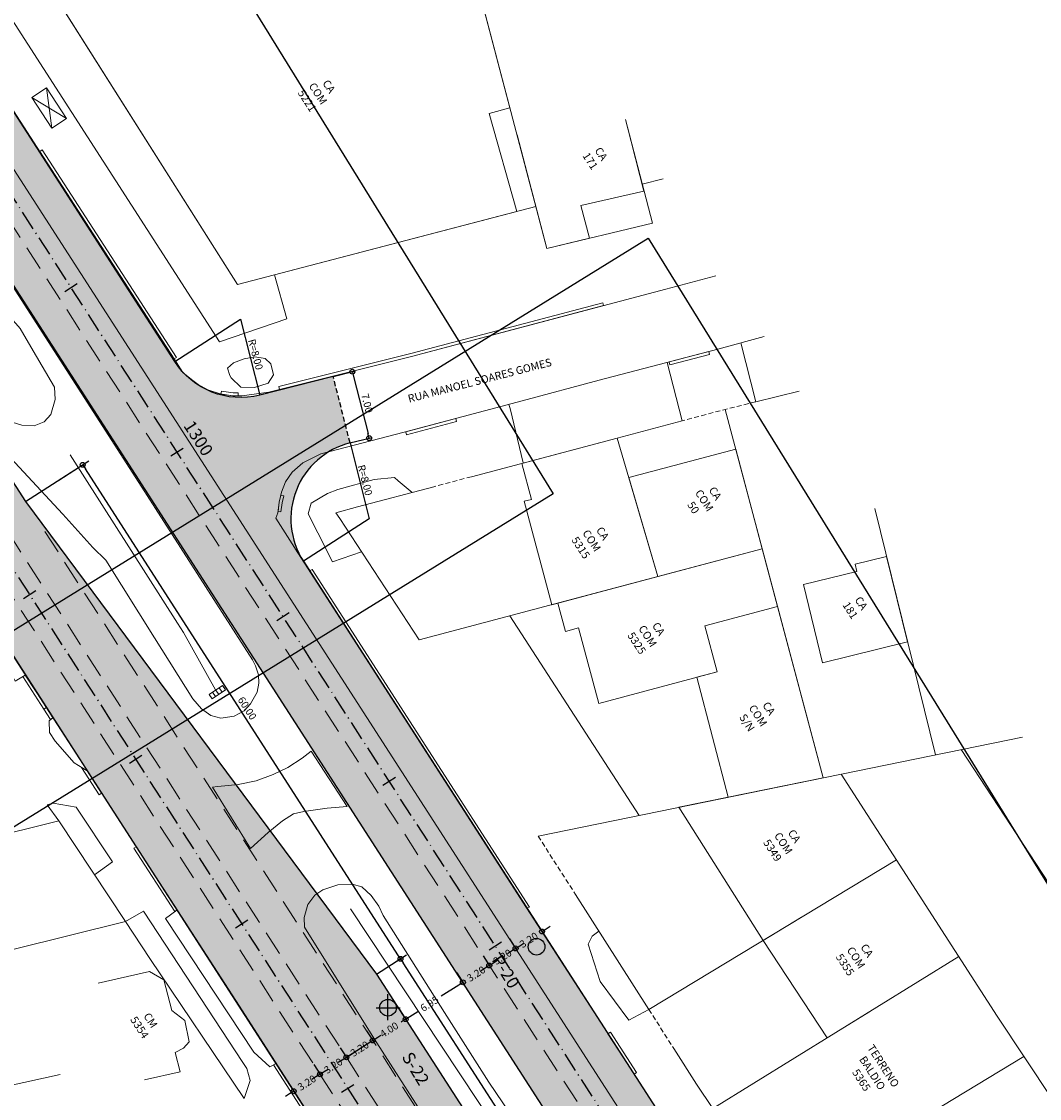
# Model space of a CAD drawing. Units: metres. Extents: x 674675 to 680851, y 7176859 to 7185862.
# Drawn here: x 678395 to 678499, y 7181041 to 7181151 of the extents above; entities that cross this region are included whole.
import ezdxf

# ---------------------------------------------------------------- set-up
doc = ezdxf.new("R2010")
doc.units = ezdxf.units.M
for name, pattern in [('DASHED', [0.75, 0.5, -0.25]), ('DASHED2', [0.375, 0.25, -0.125]), ('LIN3', [3, 2, -0.5, 0, -0.5])]:
    doc.linetypes.add(name, pattern=pattern)
for name, color, linetype, lineweight in [('BASE_DA_TORRE', 2, 'Continuous', 0), ('CALCADA', 254, 'Continuous', 0), ('CERCA_ARAME', 254, 'cerca', 0), ('CERCA_TELA', 254, 'TRACO0', 0), ("CURSO_D'AGUA", 150, 'Continuous', 0), ('DRENAGEM', 7, 'Continuous', 0), ('EDIF_ALVENARIA', 251, 'Continuous', 0), ('EDIF_MADEIRA', 251, 'Continuous', 0), ('EDIFICACAO', 251, 'Continuous', 0), ('GRADE', 254, 'GRADE', 0), ('GUIA_REBAIXADA_EXISTENTE', 1, 'Continuous', 0), ('MURO_ALVENARIA', 252, 'Continuous', 0), ('MURO_GRADE', 251, 'Continuous', 0), ('Pavimentos', 3, 'Continuous', 0), ('PG-FAIXA DE TRAFEGO', 7, 'DASHED2', 0), ('PONTO_DE_ONIBUS', 254, 'Continuous', 0), ('PORTAO', 254, 'DASHED', 0), ('TERRENO', 254, 'Continuous', 0), ('TOPONIMIA_VIAS', 2, 'Continuous', 0), ('VIA_ PAVIMENTADA', 1, 'Continuous', 0)]:
    doc.layers.add(name, color=color, linetype=linetype, lineweight=lineweight)
doc.layers.add('EDIF_COMERCIAL', color=251, linetype='Continuous', lineweight=0, plot=False)
for name, color, linetype in [('P-SONDAGENS', 3, 'Continuous'), ('P-SONDAGENS_PP', 3, 'Continuous'), ('PG-COTA', 1, 'Continuous'), ('PG-EIXO', 1, 'LIN3'), ('PG-EST', 2, 'Continuous'), ('PG-LIM-PAV', 2, 'DASHED'), ('PG-MFIO', 5, 'Continuous')]:
    doc.layers.add(name, color=color, linetype=linetype)
doc.styles.add('ARIAL', font='arial.ttf', dxfattribs={"height": 2})
doc.styles.add('ROMANS', font='romans.shx')
doc.styles.add('SIMPLEX', font='simplex', dxfattribs={"height": 0.2})
doc.styles.get("Standard").update_dxf_attribs({"font": 'arial.ttf'})
doc.linetypes.add('cerca', pattern='A,5,0,["X",Standard,S=0.5,R=0,X=0,Y=-0.25],0.1', length=5.1)
doc.linetypes.add('GRADE', pattern='A,2,-0.2,["/\\",Standard,S=0.5,R=0,X=-0.1,Y=-0.25],-0.85', length=3.05)
doc.linetypes.add('TRACO0', pattern='A,2,-0.25,["0",Standard,S=0.5,R=0,X=-0.1,Y=-0.25],-0.3', length=2.55)
doc.dimstyles.new('Cotas', dxfattribs={"dimtxt": 0.75, "dimasz": 0.5, "dimexe": 0.18, "dimexo": 0, "dimgap": 0.3, "dimtad": 2, "dimzin": 0, "dimdsep": 46, "dimtxsty": 'ROMANS', "dimblk": 'ORIGIN', "dimcen": 0, "dimclrd": 1, "dimclre": 1, "dimclrt": 2, "dimadec": 0, "dimazin": 0, "dimtfac": 1, "dimtofl": 0, "dimtmove": 2, "dimatfit": 3, "dimldrblk": 'ORIGIN', "dimfxl": 0.18, "dimtolj": 1, "dimtzin": 0, "dimarcsym": 0})

# ---------------------------------------------------------------- blocks, each defined once
blk = doc.blocks.new('BOCA_DE_LOBO')
at = {"color": 0, "linetype": 'Continuous', "flags": 128}
blk.add_lwpolyline([(-0.81, 0.27), (0.81, 0.27), (0.81, -0.27), (-0.81, -0.27)], close=True, dxfattribs=at)
for points in [[(-0.4, 0.27), (-0.4, -0.27)], [(0, 0.27), (0, -0.27)], [(0.4, 0.27), (0.4, -0.27)]]:
    blk.add_lwpolyline(points, dxfattribs=at)
blk = doc.blocks.new('AeccTickLine')
blk.add_line((0, -0.5), (0, 0.5))
blk = doc.blocks.new('_Origin')
at = {"color": 0, "linetype": 'ByBlock', "lineweight": -2}
blk.add_line((0, 0), (-1, 0), dxfattribs=at)
blk.add_circle((0, 0), 0.5, dxfattribs=at)
blk = doc.blocks.new('*D242')
at = {"layer": 'Defpoints', "color": 0, "transparency": 16777216}
for p in [(678433.42, 7181055.34), (678430.98, 7181053.77), (678458.05, 7181011.74)]:
    blk.add_point(p, dxfattribs=at)
at = {"layer": 'PG-COTA', "color": 1, "lineweight": -2, "transparency": 16777216}
for p, q in [((678430.98, 7181053.77), (678433.57, 7181055.44)), ((678460.22, 7181013.72), (678433.69, 7181054.92)), ((678458.05, 7181011.74), (678460.64, 7181013.4))]:
    blk.add_line(p, q, dxfattribs=at)
at = {"layer": 'PG-COTA', "color": 1, "lineweight": -2, "transparency": 16777216, "xscale": 0.5, "yscale": 0.5, "zscale": 0.5}
for p, rotation in [((678433.42, 7181055.34), 122.7830948470886), ((678460.49, 7181013.3), 302.7830948470886)]:
    blk.add_blockref('_Origin', p, dxfattribs=dict(at, rotation=rotation))
at = {"layer": 'PG-COTA', "color": 2, "transparency": 16777216, "insert": (678447.52, 7181034.69), "char_height": 0.75, "attachment_point": 5, "rotation": 302.7831, "style": 'ROMANS'}
blk.add_mtext('\\A1;50.00', dxfattribs=at)
blk = doc.blocks.new('*D295')
at = {"layer": 'Defpoints', "color": 0, "transparency": 16777216}
for p in [(678400.96, 7181105.81), (678398.52, 7181104.24), (678430.98, 7181053.77)]:
    blk.add_point(p, dxfattribs=at)
at = {"layer": 'PG-COTA', "color": 1, "lineweight": -2, "transparency": 16777216}
for p, q in [((678398.52, 7181104.24), (678401.11, 7181105.91)), ((678433.15, 7181055.76), (678401.23, 7181105.39)), ((678430.98, 7181053.77), (678433.57, 7181055.44))]:
    blk.add_line(p, q, dxfattribs=at)
at = {"layer": 'PG-COTA', "color": 1, "lineweight": -2, "transparency": 16777216, "xscale": 0.5, "yscale": 0.5, "zscale": 0.5}
for p, rotation in [((678400.96, 7181105.81), 122.7439099983102), ((678433.42, 7181055.34), 302.7439099983102)]:
    blk.add_blockref('_Origin', p, dxfattribs=dict(at, rotation=rotation))
at = {"layer": 'PG-COTA', "color": 2, "transparency": 16777216, "insert": (678417.76, 7181080.94), "char_height": 0.75, "attachment_point": 5, "rotation": 302.7439, "style": 'ROMANS'}
blk.add_mtext('\\A1;60.00', dxfattribs=at)
blk = doc.blocks.new('*D257')
at = {"layer": 'Defpoints', "color": 0, "transparency": 16777216}
for p in [(678426.54, 7181114.83), (678428.26, 7181108.04), (678430.22, 7181108.54)]:
    blk.add_point(p, dxfattribs=at)
at = {"layer": 'PG-COTA', "color": 1, "lineweight": -2, "transparency": 16777216}
for p, q in [((678426.54, 7181114.83), (678428.68, 7181115.37)), ((678428.62, 7181114.84), (678430.1, 7181109.02)), ((678428.26, 7181108.04), (678430.39, 7181108.58))]:
    blk.add_line(p, q, dxfattribs=at)
at = {"layer": 'PG-COTA', "color": 1, "lineweight": -2, "transparency": 16777216, "xscale": 0.5, "yscale": 0.5, "zscale": 0.5}
for p, rotation in [((678428.5, 7181115.32), 104.2071623210969), ((678430.22, 7181108.54), 284.2071623210969)]:
    blk.add_blockref('_Origin', p, dxfattribs=dict(at, rotation=rotation))
at = {"layer": 'PG-COTA', "color": 2, "transparency": 16777216, "insert": (678430.01, 7181112.1), "char_height": 0.75, "attachment_point": 5, "rotation": 284.2072, "style": 'ROMANS'}
blk.add_mtext('\\A1;7.00', dxfattribs=at)
blk = doc.blocks.new('*D286')
at = {"layer": 'Defpoints', "color": 0, "transparency": 16777216}
for p in [(678429.95, 7181047.99), (678427.25, 7181046.26), (678427.89, 7181045.27)]:
    blk.add_point(p, dxfattribs=at)
at = {"layer": 'PG-COTA', "color": 1, "lineweight": -2, "transparency": 16777216}
for p, q in [((678429.95, 7181047.99), (678430.68, 7181046.85)), ((678431, 7181047.27), (678431.42, 7181047.54)), ((678427.25, 7181046.26), (678427.99, 7181045.12)), ((678427.47, 7181045), (678427.05, 7181044.73))]:
    blk.add_line(p, q, dxfattribs=at)
at = {"layer": 'PG-COTA', "color": 1, "lineweight": -2, "transparency": 16777216, "xscale": 0.5, "yscale": 0.5, "zscale": 0.5}
for p, rotation in [((678430.58, 7181047), 212.754457590498), ((678427.89, 7181045.27), 32.75445759049796)]:
    blk.add_blockref('_Origin', p, dxfattribs=dict(at, rotation=rotation))
at = {"layer": 'PG-COTA', "color": 2, "transparency": 16777216, "insert": (678429.24, 7181046.14), "char_height": 0.75, "attachment_point": 5, "rotation": 32.7545, "style": 'ROMANS'}
blk.add_mtext('\\A1;3.20', dxfattribs=at)
blk = doc.blocks.new('*D287')
at = {"layer": 'Defpoints', "color": 0, "transparency": 16777216}
for p in [(678427.25, 7181046.26), (678424.56, 7181044.53), (678425.2, 7181043.54)]:
    blk.add_point(p, dxfattribs=at)
at = {"layer": 'PG-COTA', "color": 1, "lineweight": -2, "transparency": 16777216}
for p, q in [((678427.25, 7181046.26), (678427.99, 7181045.12)), ((678428.31, 7181045.54), (678428.73, 7181045.81)), ((678424.56, 7181044.53), (678425.3, 7181043.39)), ((678424.78, 7181043.27), (678424.36, 7181043))]:
    blk.add_line(p, q, dxfattribs=at)
at = {"layer": 'PG-COTA', "color": 1, "lineweight": -2, "transparency": 16777216, "xscale": 0.5, "yscale": 0.5, "zscale": 0.5}
for p, rotation in [((678427.89, 7181045.27), 212.7544575914797), ((678425.2, 7181043.54), 32.7544575914797)]:
    blk.add_blockref('_Origin', p, dxfattribs=dict(at, rotation=rotation))
at = {"layer": 'PG-COTA', "color": 2, "transparency": 16777216, "insert": (678426.55, 7181044.4), "char_height": 0.75, "attachment_point": 5, "rotation": 32.7545, "style": 'ROMANS'}
blk.add_mtext('\\A1;3.20', dxfattribs=at)
blk = doc.blocks.new('*D288')
at = {"layer": 'Defpoints', "color": 0, "transparency": 16777216}
for p in [(678424.56, 7181044.53), (678421.87, 7181042.8), (678422.51, 7181041.81)]:
    blk.add_point(p, dxfattribs=at)
at = {"layer": 'PG-COTA', "color": 1, "lineweight": -2, "transparency": 16777216}
for p, q in [((678424.56, 7181044.53), (678425.3, 7181043.39)), ((678425.62, 7181043.81), (678426.04, 7181044.08)), ((678421.87, 7181042.8), (678422.61, 7181041.66)), ((678422.09, 7181041.54), (678421.67, 7181041.27))]:
    blk.add_line(p, q, dxfattribs=at)
at = {"layer": 'PG-COTA', "color": 1, "lineweight": -2, "transparency": 16777216, "xscale": 0.5, "yscale": 0.5, "zscale": 0.5}
for p, rotation in [((678425.2, 7181043.54), 212.7544575914797), ((678422.51, 7181041.81), 32.7544575914797)]:
    blk.add_blockref('_Origin', p, dxfattribs=dict(at, rotation=rotation))
at = {"layer": 'PG-COTA', "color": 2, "transparency": 16777216, "insert": (678423.85, 7181042.67), "char_height": 0.75, "attachment_point": 5, "rotation": 32.7545, "style": 'ROMANS'}
blk.add_mtext('\\A1;3.20', dxfattribs=at)
blk = doc.blocks.new('*D289')
at = {"layer": 'Defpoints', "color": 0, "transparency": 16777216}
for p in [(678433.31, 7181050.16), (678429.94, 7181047.99), (678430.58, 7181047)]:
    blk.add_point(p, dxfattribs=at)
at = {"layer": 'PG-COTA', "color": 1, "lineweight": -2, "transparency": 16777216}
for p, q in [((678433.31, 7181050.16), (678434.04, 7181049.02)), ((678433.52, 7181048.9), (678433.48, 7181048.87)), ((678429.94, 7181047.99), (678430.68, 7181046.85)), ((678431, 7181047.27), (678431.05, 7181047.31))]:
    blk.add_line(p, q, dxfattribs=at)
at = {"layer": 'PG-COTA', "color": 1, "lineweight": -2, "transparency": 16777216, "xscale": 0.5, "yscale": 0.5, "zscale": 0.5}
for p, rotation in [((678433.94, 7181049.17), 32.76620329837912), ((678430.58, 7181047), 212.7662032983791)]:
    blk.add_blockref('_Origin', p, dxfattribs=dict(at, rotation=rotation))
at = {"layer": 'PG-COTA', "color": 2, "transparency": 16777216, "insert": (678432.26, 7181048.09), "char_height": 0.75, "attachment_point": 5, "rotation": 32.7662, "style": 'ROMANS'}
blk.add_mtext('\\A1;4.00', dxfattribs=at)
blk = doc.blocks.new('*D290')
at = {"layer": 'Defpoints', "color": 0, "transparency": 16777216}
for p in [(678439.15, 7181053.92), (678433.31, 7181050.16), (678433.94, 7181049.17)]:
    blk.add_point(p, dxfattribs=at)
at = {"layer": 'PG-COTA', "color": 1, "lineweight": -2, "transparency": 16777216}
for p, q in [((678439.15, 7181053.92), (678439.89, 7181052.78)), ((678439.37, 7181052.66), (678437.58, 7181051.51)), ((678433.31, 7181050.16), (678434.04, 7181049.02)), ((678434.37, 7181049.44), (678435.18, 7181049.96))]:
    blk.add_line(p, q, dxfattribs=at)
at = {"layer": 'PG-COTA', "color": 1, "lineweight": -2, "transparency": 16777216, "xscale": 0.5, "yscale": 0.5, "zscale": 0.5}
for p, rotation in [((678439.79, 7181052.93), 32.77470173514863), ((678433.94, 7181049.17), 212.7747017351486)]:
    blk.add_blockref('_Origin', p, dxfattribs=dict(at, rotation=rotation))
at = {"layer": 'PG-COTA', "color": 2, "transparency": 16777216, "insert": (678436.38, 7181050.74), "char_height": 0.75, "attachment_point": 5, "rotation": 32.7747, "style": 'ROMANS'}
blk.add_mtext('\\A1;6.95', dxfattribs=at)
blk = doc.blocks.new('*D291')
at = {"layer": 'Defpoints', "color": 0, "transparency": 16777216}
for p in [(678447.23, 7181059.12), (678444.54, 7181057.39), (678445.17, 7181056.4)]:
    blk.add_point(p, dxfattribs=at)
at = {"layer": 'PG-COTA', "color": 1, "lineweight": -2, "transparency": 16777216}
for p, q in [((678447.23, 7181059.12), (678447.96, 7181057.98)), ((678448.29, 7181058.4), (678448.71, 7181058.67)), ((678444.54, 7181057.39), (678445.27, 7181056.24)), ((678444.75, 7181056.12), (678444.33, 7181055.85))]:
    blk.add_line(p, q, dxfattribs=at)
at = {"layer": 'PG-COTA', "color": 1, "lineweight": -2, "transparency": 16777216, "xscale": 0.5, "yscale": 0.5, "zscale": 0.5}
for p, rotation in [((678447.87, 7181058.13), 212.754457590498), ((678445.17, 7181056.4), 32.75445759049796)]:
    blk.add_blockref('_Origin', p, dxfattribs=dict(at, rotation=rotation))
at = {"layer": 'PG-COTA', "color": 2, "transparency": 16777216, "insert": (678446.52, 7181057.26), "char_height": 0.75, "attachment_point": 5, "rotation": 32.7545, "style": 'ROMANS'}
blk.add_mtext('\\A1;3.20', dxfattribs=at)
blk = doc.blocks.new('*D50')
at = {"layer": 'Defpoints', "color": 0, "transparency": 16777216}
for p in [(678444.54, 7181057.39), (678441.85, 7181055.65), (678442.48, 7181054.66)]:
    blk.add_point(p, dxfattribs=at)
at = {"layer": 'PG-COTA', "color": 1, "lineweight": -2, "transparency": 16777216}
for p, q in [((678444.54, 7181057.39), (678445.27, 7181056.24)), ((678445.6, 7181056.67), (678446.02, 7181056.94)), ((678441.85, 7181055.65), (678442.58, 7181054.51)), ((678442.06, 7181054.39), (678441.64, 7181054.12))]:
    blk.add_line(p, q, dxfattribs=at)
at = {"layer": 'PG-COTA', "color": 1, "lineweight": -2, "transparency": 16777216, "xscale": 0.5, "yscale": 0.5, "zscale": 0.5}
for p, rotation in [((678445.17, 7181056.4), 212.7544575914797), ((678442.48, 7181054.66), 32.7544575914797)]:
    blk.add_blockref('_Origin', p, dxfattribs=dict(at, rotation=rotation))
at = {"layer": 'PG-COTA', "color": 2, "transparency": 16777216, "insert": (678443.83, 7181055.53), "char_height": 0.75, "attachment_point": 5, "rotation": 32.7545, "style": 'ROMANS'}
blk.add_mtext('\\A1;3.20', dxfattribs=at)
blk = doc.blocks.new('*D51')
at = {"layer": 'Defpoints', "color": 0, "transparency": 16777216}
for p in [(678441.85, 7181055.65), (678439.16, 7181053.92), (678439.79, 7181052.93)]:
    blk.add_point(p, dxfattribs=at)
at = {"layer": 'PG-COTA', "color": 1, "lineweight": -2, "transparency": 16777216}
for p, q in [((678441.85, 7181055.65), (678442.58, 7181054.51)), ((678442.9, 7181054.93), (678443.32, 7181055.21)), ((678439.16, 7181053.92), (678439.89, 7181052.78)), ((678439.37, 7181052.66), (678438.95, 7181052.39))]:
    blk.add_line(p, q, dxfattribs=at)
at = {"layer": 'PG-COTA', "color": 1, "lineweight": -2, "transparency": 16777216, "xscale": 0.5, "yscale": 0.5, "zscale": 0.5}
for p, rotation in [((678442.48, 7181054.66), 212.7544575914797), ((678439.79, 7181052.93), 32.7544575914797)]:
    blk.add_blockref('_Origin', p, dxfattribs=dict(at, rotation=rotation))
at = {"layer": 'PG-COTA', "color": 2, "transparency": 16777216, "insert": (678441.14, 7181053.8), "char_height": 0.75, "attachment_point": 5, "rotation": 32.7545, "style": 'ROMANS'}
blk.add_mtext('\\A1;3.20', dxfattribs=at)

msp = doc.modelspace()

# ---------------------------------------------------------------- hatches: boundary and pattern name
at = {"layer": 'P-SONDAGENS'}
h = msp.add_hatch(color=253, dxfattribs=at)
h.paths.add_polyline_path([(678432.14, 7181050.345), (678432.14, 7181049.493, 0.4142136), (678432.992, 7181050.345)])
h.paths.add_polyline_path([(678432.14, 7181050.345), (678432.14, 7181051.197, 0.4142136), (678431.288, 7181050.345)])
at = {"layer": 'P-SONDAGENS_PP'}
h = msp.add_hatch(color=253, dxfattribs=at)
h.paths.add_polyline_path([(678447.315, 7181056.577), (678446.463, 7181056.577, 0.4142136), (678447.315, 7181055.725)])
h.paths.add_polyline_path([(678447.315, 7181056.577), (678448.167, 7181056.577, 0.4142136), (678447.315, 7181057.429)])
at = {"layer": 'Pavimentos'}
for color, points in [(240, [(678388.393, 7181150.46), (678385.401, 7181149.196), (678409.704, 7181111.465), (678412.065, 7181114.459, -0.0309912), (678411.334, 7181115.127), (678411.174, 7181115.257), (678411.084, 7181115.398, -0.0375299), (678410.361, 7181116.355), (678405.706, 7181123.582)]), (240, [(678421.277, 7181103.018), (678421.679, 7181104.066), (678422.359, 7181105.053), (678423.448, 7181106.007), (678425.272, 7181106.941), (678426.138, 7181107.164, -0.0722147), (678428.262, 7181108.043), (678426.544, 7181114.829), (678419.05, 7181112.932, -0.2358498), (678412.065, 7181114.459), (678409.704, 7181111.465), (678417.485, 7181099.385), (678421.014, 7181099.844), (678420.688, 7181100.355), (678420.896, 7181100.921), (678421.04, 7181101.984)]), (240, [(678425.76, 7181092.443), (678421.014, 7181099.844), (678417.485, 7181099.385), (678422.925, 7181090.939)]), (143, [(678422.231, 7181100.002), (678421.014, 7181099.844), (678422.602, 7181097.356), (678422.639, 7181097.299), (678423.406, 7181096.105, -0.129339)]), (240, [(678425.76, 7181092.443), (678422.925, 7181090.939), (678428.774, 7181081.858), (678431.588, 7181083.375)]), (143, [(678418.268, 7181066.75), (678414.251, 7181072.878), (678414.222, 7181072.874), (678418.107, 7181066.601)]), (143, [(678430.98, 7181053.771), (678424.883, 7181061.983), (678424.654, 7181061.832), (678423.965, 7181060.893), (678423.593, 7181059.576), (678423.621, 7181058.584), (678430.686, 7181047.237), (678442.287, 7181029.117), (678453.264, 7181012.25), (678456.545, 7181014.078)])]:
    msp.add_hatch(color=color, dxfattribs=at).paths.add_polyline_path(points)
h = msp.add_hatch(color=240, dxfattribs=at)
h.paths.add_polyline_path([(678382.409, 7181147.931), (678379.418, 7181146.666), (678423.123, 7181078.813), (678425.948, 7181080.335)])
h.paths.add_polyline_path([(678383.905, 7181148.563), (678382.409, 7181147.931), (678425.948, 7181080.335), (678427.361, 7181081.097)])
h.paths.add_polyline_path([(678385.401, 7181149.196), (678383.905, 7181148.563), (678427.361, 7181081.097), (678428.774, 7181081.858)])
h = msp.add_hatch(color=240, dxfattribs=at)
h.paths.add_polyline_path([(678363.199, 7181139.809), (678360.263, 7181138.567), (678366.952, 7181128.155), (678368.666, 7181125.487), (678370.489, 7181122.644), (678370.538, 7181122.503), (678372.716, 7181119.121, -0.5110906), (678365.632, 7181101.005), (678364.812, 7181100.794), (678367.446, 7181090.608), (678368.402, 7181090.847), (678380.347, 7181094.342), (678381.791, 7181094.468), (678383.206, 7181094.402), (678384.695, 7181094.224, -0.1066734), (678387.964, 7181093.384), (678388.41, 7181093.195), (678390.201, 7181091.902), (678390.218, 7181091.875), (678390.664, 7181091.185, -0.0239625), (678391.11, 7181090.561), (678401.86, 7181073.87), (678402.682, 7181072.593), (678404.982, 7181069.035), (678407.801, 7181070.555)])
h.paths.add_polyline_path([(678364.695, 7181140.441), (678363.199, 7181139.809), (678407.801, 7181070.555), (678409.214, 7181071.316)])
h.paths.add_polyline_path([(678366.19, 7181141.074), (678364.695, 7181140.441), (678409.214, 7181071.316), (678410.627, 7181072.077)])
h.paths.add_polyline_path([(678413.693, 7181073.73), (678395.124, 7181102.059), (678369.182, 7181142.338), (678366.19, 7181141.074), (678410.627, 7181072.077)])
h = msp.add_hatch(color=143, dxfattribs=at)
h.paths.add_polyline_path([(678426.138, 7181107.164), (678425.272, 7181106.941), (678423.448, 7181106.007), (678422.359, 7181105.053), (678421.679, 7181104.066), (678421.277, 7181103.018), (678421.209, 7181102.719), (678421.501, 7181102.651), (678421.335, 7181101.931), (678421.208, 7181100.993), (678420.911, 7181101.033), (678420.896, 7181100.921), (678420.688, 7181100.355), (678421.014, 7181099.844), (678422.231, 7181100.002, -0.2741055)])
h.paths.add_polyline_path([(678421.501, 7181102.651), (678421.209, 7181102.719), (678421.04, 7181101.984), (678420.911, 7181101.033), (678421.208, 7181100.993), (678421.335, 7181101.931)], flags=17)
h = msp.add_hatch(color=143, dxfattribs=at)
h.paths.add_polyline_path([(678415.471, 7181073.001), (678416.608, 7181073.127), (678395.124, 7181102.059), (678414.251, 7181072.878), (678414.719, 7181072.931)])
h.paths.add_polyline_path([(678419.904, 7181068.258), (678420.104, 7181068.419), (678416.608, 7181073.127), (678415.471, 7181073.001), (678414.719, 7181072.931), (678414.251, 7181072.878), (678418.268, 7181066.75)])
h.paths.add_polyline_path([(678423.965, 7181060.893), (678424.654, 7181061.832), (678424.883, 7181061.983), (678420.104, 7181068.419), (678419.904, 7181068.258), (678418.268, 7181066.75), (678423.621, 7181058.584), (678423.593, 7181059.576)])
h = msp.add_hatch(color=240, dxfattribs=at)
h.paths.add_polyline_path([(678425.948, 7181080.335), (678423.123, 7181078.813), (678462.634, 7181017.472), (678465.435, 7181019.032)])
h.paths.add_polyline_path([(678427.361, 7181081.097), (678425.948, 7181080.335), (678465.435, 7181019.032), (678466.835, 7181019.813)])
h.paths.add_polyline_path([(678428.774, 7181081.858), (678427.361, 7181081.097), (678466.835, 7181019.813), (678468.236, 7181020.593)])
h.paths.add_polyline_path([(678434.463, 7181078.902), (678431.588, 7181083.375), (678428.774, 7181081.858), (678468.236, 7181020.593), (678471.036, 7181022.154), (678470.817, 7181022.496), (678470.117, 7181023.554), (678467.662, 7181027.381), (678465.617, 7181030.569), (678452.287, 7181051.264), (678446.285, 7181060.533)])
h = msp.add_hatch(color=240, dxfattribs=at)
h.paths.add_polyline_path([(678407.801, 7181070.555), (678404.982, 7181069.035), (678416.591, 7181051.075), (678432.047, 7181027.028), (678434.307, 7181023.51), (678439.707, 7181015.105), (678444.641, 7181007.444), (678447.442, 7181009.005)])
h.paths.add_polyline_path([(678409.214, 7181071.316), (678407.801, 7181070.555), (678447.442, 7181009.005), (678448.842, 7181009.785)])
h.paths.add_polyline_path([(678410.627, 7181072.077), (678409.214, 7181071.316), (678448.842, 7181009.785), (678450.242, 7181010.566)])
h.paths.add_polyline_path([(678413.452, 7181073.6), (678410.627, 7181072.077), (678450.242, 7181010.566), (678453.043, 7181012.127)])
h.paths.add_polyline_path([(678414.251, 7181072.878), (678413.693, 7181073.73), (678413.452, 7181073.6), (678453.043, 7181012.127), (678453.264, 7181012.25), (678442.287, 7181029.117), (678430.686, 7181047.237), (678423.621, 7181058.584), (678418.268, 7181066.75), (678418.107, 7181066.601), (678414.222, 7181072.874)])

# ---------------------------------------------------------------- linework, layer by layer
at = {"color": 0}
for points in [[(678345.212, 7181038.727), (678180.424, 7181305.423), (678284.21, 7181369.551), (678448.998, 7181102.855)], [(678519.726, 7180798.144), (678354.938, 7181064.841), (678458.725, 7181128.969), (678623.513, 7180862.272)]]:
    msp.add_lwpolyline(points, close=True, dxfattribs=at)
at = {"layer": 'BASE_DA_TORRE', "flags": 128}
msp.add_lwpolyline([(678395.917, 7181117.462), (678398.085, 7181113.757), (678398.159, 7181112.477), (678397.706, 7181110.935), (678397.028, 7181110.198), (678396.018, 7181109.799), (678394.729, 7181109.87), (678393.757, 7181110.169), (678392.647, 7181110.907), (678391.276, 7181112.174), (678389.952, 7181114.082), (678388.846, 7181115.72), (678388.096, 7181116.995), (678387.571, 7181118.196), (678387.252, 7181119.482), (678387.354, 7181120.57), (678388.002, 7181121.488), (678389.034, 7181122.045), (678390.115, 7181122.143), (678391.51, 7181121.885), (678392.919, 7181121.245), (678393.824, 7181120.577), (678394.382, 7181119.976), (678394.558, 7181119.749)], close=True, dxfattribs=at)
at = {"layer": 'CALCADA', "flags": 128}
for points in [[(678469.711, 7181112.246), (678468.185, 7181118.26)], [(678460.638, 7181116.259), (678462.194, 7181110.306)], [(678445.958, 7181105.998), (678444.605, 7181111.554), (678444.499, 7181111.989)]]:
    msp.add_lwpolyline(points, dxfattribs=at)
at = {"layer": 'CALCADA'}
msp.add_lwpolyline([(678415.757, 7181115.673), (678416.36, 7181116.244), (678417.44, 7181116.65), (678418.525, 7181116.852), (678419.603, 7181116.669), (678420.177, 7181116.116), (678420.439, 7181115.005), (678419.91, 7181114.148), (678418.523, 7181113.717), (678417.121, 7181113.744), (678416.111, 7181114.687), (678415.976, 7181114.948)], close=True, dxfattribs=at)
for points in [[(678429.429, 7181096.933), (678426.473, 7181095.907), (678424.961, 7181098.877), (678423.984, 7181100.796), (678424.305, 7181101.894), (678425.972, 7181102.884), (678427.012, 7181103.292), (678430.729, 7181104.323), (678432.81, 7181104.499), (678433.187, 7181104.186), (678434.625, 7181102.99)], [(678359.726, 7181088.685), (678360.005, 7181087.794), (678376.114, 7181091.977), (678382.011, 7181093.367), (678384.683, 7181093.518), (678385.936, 7181093.066), (678386.647, 7181092.614), (678387.774, 7181091.481), (678388.626, 7181090.38), (678389.678, 7181090.405), (678391.924, 7181087.105), (678393.651, 7181084.533), (678394.062, 7181083.711), (678395.094, 7181084.333)], [(678397.927, 7181079.95), (678397.522, 7181079.66), (678397.574, 7181078.456), (678398.156, 7181077.569), (678400.09, 7181075.363), (678401.43, 7181074.529)], [(678402.181, 7181063.922), (678404.01, 7181065.232), (678400.301, 7181070.828), (678397.928, 7181071.233), (678397.316, 7181071.077), (678398.533, 7181069.448)], [(678420.723, 7181044.646), (678420.069, 7181044.301), (678418.434, 7181045.816), (678409.418, 7181059.457), (678410.576, 7181060.317)], [(678417.44, 7181041.071), (678418.05, 7181042.905), (678417.728, 7181044.147), (678417.315, 7181044.73), (678407.16, 7181060.215), (678405.339, 7181059.139)], [(678458.779, 7181050.171), (678456.753, 7181049.065), (678453.811, 7181053.026), (678452.599, 7181056.82), (678453.001, 7181057.666), (678453.684, 7181058.152)]]:
    msp.add_lwpolyline(points, dxfattribs=at)
at = {"layer": 'CERCA_ARAME', "ltscale": 0.05, "flags": 128}
msp.add_lwpolyline([(678420.555, 7181125.224), (678421.811, 7181120.728), (678414.921, 7181118.39), (678392.436, 7181153.296)], dxfattribs=at)
at = {"layer": 'CERCA_TELA', "ltscale": 0.05, "flags": 128}
for points in [[(678462.194, 7181110.306), (678455.538, 7181108.54)], [(678436.825, 7181103.574), (678429.035, 7181101.507)], [(678427.213, 7181100.331), (678435.312, 7181087.912)], [(678451.287, 7181061.907), (678458.779, 7181050.171)], [(678405.339, 7181059.139), (678407.831, 7181055.364)], [(678407.831, 7181055.364), (678417.44, 7181041.071)]]:
    msp.add_lwpolyline(points, dxfattribs=at)
at = {"layer": "CURSO_D'AGUA", "flags": 128}
for points in [[(678399.681, 7181106.839), (678410.639, 7181089.636), (678411.252, 7181088.674), (678414.54, 7181082.812)], [(678428.299, 7181060.43), (678443.22, 7181037.943), (678455.951, 7181017.49)]]:
    msp.add_lwpolyline(points, dxfattribs=at)
at = {"layer": 'EDIFICACAO'}
for points in [[(678438.739, 7181164.586), (678399.161, 7181152.069), (678416.777, 7181124.235), (678445.307, 7181131.706), (678442.484, 7181141.719), (678444.598, 7181142.283)], [(678455.538, 7181108.54), (678445.819, 7181105.961), (678446.796, 7181102.281), (678446.061, 7181102.086), (678448.865, 7181091.52), (678459.686, 7181094.4)], [(678456.722, 7181104.504), (678467.656, 7181107.4), (678470.362, 7181097.241), (678459.686, 7181094.4)], [(678470.362, 7181097.241), (678449.493, 7181091.687), (678450.266, 7181088.786), (678451.614, 7181089.145), (678453.666, 7181081.432), (678465.747, 7181084.648), (678464.495, 7181089.35), (678471.937, 7181091.33)], [(678485.214, 7181087.709), (678483.066, 7181096.435), (678479.847, 7181095.643), (678480.027, 7181094.911), (678474.561, 7181093.566), (678476.53, 7181085.571)], [(678463.692, 7181084.101), (678466.893, 7181071.853), (678476.597, 7181073.837), (678471.937, 7181091.33), (678464.495, 7181089.35), (678465.747, 7181084.648)]]:
    msp.add_lwpolyline(points, close=True, dxfattribs=at)
for points in [[(678456.383, 7181141.077), (678458.101, 7181134.485), (678460.237, 7181135.041)], [(678445.325, 7181139.513), (678448.372, 7181127.915), (678452.728, 7181128.957), (678451.825, 7181132.309), (678458.287, 7181133.773), (678457.001, 7181138.707)], [(678467.043, 7181071.884), (678461.845, 7181070.821), (678470.444, 7181057.222), (678474.361, 7181059.59), (678470.444, 7181057.222), (678476.99, 7181047.26), (678481.41, 7181049.993)], [(678402.531, 7181052.837), (678407.778, 7181054.047), (678409.248, 7181053.199), (678410.069, 7181050.047), (678411.378, 7181049.044), (678411.84, 7181046.866), (678411.257, 7181046.207), (678410.42, 7181045.782), (678410.926, 7181043.8), (678407.283, 7181042.983)]]:
    msp.add_lwpolyline(points, dxfattribs=at)
at = {"layer": 'GRADE', "ltscale": 0.05, "flags": 128}
msp.add_lwpolyline([(678398.533, 7181069.448), (678398.533, 7181069.448), (678405.339, 7181059.139)], dxfattribs=at)
at = {"layer": 'GUIA_REBAIXADA_EXISTENTE'}
for points in [[(678396.579, 7181137.823), (678410.301, 7181116.625), (678410.552, 7181116.788), (678396.831, 7181137.986)], [(678434.55, 7181116.88), (678454.147, 7181122.075), (678454.071, 7181122.365), (678434.476, 7181117.17), (678420.999, 7181113.806), (678421.071, 7181113.515)], [(678464.989, 7181117.09), (678464.913, 7181117.38), (678460.858, 7181116.316), (678460.934, 7181116.026)], [(678416.84, 7181113.152), (678416.332, 7181113.149), (678415.12, 7181113.334), (678415.074, 7181113.037), (678416.31, 7181112.849), (678416.842, 7181112.852)], [(678439.142, 7181110.251), (678439.065, 7181110.541), (678433.948, 7181109.179), (678434.026, 7181108.889)], [(678421.501, 7181102.651), (678421.209, 7181102.719), (678421.04, 7181101.984), (678420.911, 7181101.033), (678421.208, 7181100.993), (678421.335, 7181101.931)], [(678434.715, 7181079.064), (678424.407, 7181095.103), (678424.121, 7181094.992), (678434.463, 7181078.902), (678446.285, 7181060.533), (678446.588, 7181060.617)], [(678395.094, 7181084.333), (678394.837, 7181084.178), (678396.997, 7181080.836), (678397.249, 7181080.999)], [(678397.25, 7181080.996), (678396.998, 7181080.834), (678397.682, 7181079.775), (678397.927, 7181079.95)], [(678402.893, 7181072.266), (678401.43, 7181074.529), (678400.833, 7181074.901), (678402.641, 7181072.103)], [(678406.177, 7181066.633), (678410.363, 7181060.158), (678410.604, 7181060.337), (678406.429, 7181066.796)], [(678454.861, 7181047.84), (678454.609, 7181047.677), (678457.278, 7181043.555), (678457.53, 7181043.718)], [(678420.723, 7181044.646), (678420.457, 7181044.506), (678425.386, 7181036.835), (678425.626, 7181037.017)]]:
    msp.add_lwpolyline(points, close=True, dxfattribs=at)
at = {"layer": 'MURO_ALVENARIA'}
msp.add_line((678561.764, 7180875.389), (677819.662, 7182027.515), dxfattribs=at)
at = {"layer": 'MURO_ALVENARIA', "flags": 128}
for points in [[(678438.254, 7181166.434), (678448.372, 7181127.915), (678459.143, 7181130.49), (678456.383, 7181141.077)], [(678398.138, 7181153.686), (678416.777, 7181124.235), (678447.243, 7181132.213)], [(678476.597, 7181073.837), (678466.572, 7181111.468)], [(678440.662, 7181104.592), (678455.538, 7181108.54), (678459.686, 7181094.4)], [(678429.035, 7181101.507), (678426.828, 7181100.921), (678427.213, 7181100.331)], [(678481.857, 7181101.346), (678488.053, 7181076.179)], [(678444.587, 7181090.381), (678457.785, 7181069.991)], [(678357.437, 7181082.765), (678351.523, 7181081.159), (678365.031, 7181060.205), (678371.18, 7181050.666), (678405.339, 7181059.139)], [(678496.928, 7181077.993), (678447.472, 7181067.883)], [(678490.672, 7181076.714), (678531.897, 7181013.752)], [(678364.534, 7181060.976), (678367.29, 7181061.663), (678398.533, 7181069.448)], [(678484.069, 7181065.458), (678458.779, 7181050.171)], [(678398.668, 7181043.515), (678364.433, 7181035.977)]]:
    msp.add_lwpolyline(points, dxfattribs=at)
at = {"layer": 'MURO_ALVENARIA'}
for points in [[(678435.312, 7181087.912), (678470.362, 7181097.241)], [(678478.435, 7181074.213), (678494.347, 7181049.488), (678519.935, 7181010.978), (678520.757, 7181009.78)], [(678461.328, 7181046.177), (678463.647, 7181042.546), (678465.319, 7181040.043), (678490.432, 7181055.572)], [(678471.945, 7181030.129), (678497.088, 7181045.364)]]:
    msp.add_lwpolyline(points, dxfattribs=at)
at = {"layer": 'MURO_GRADE', "ltscale": 0.1, "flags": 128}
msp.add_lwpolyline([(678469.711, 7181112.246), (678474.14, 7181113.344)], dxfattribs=at)
at = {"layer": 'P-SONDAGENS', "color": 253}
for p, q in [((678432.14, 7181049.075), (678432.14, 7181051.74)), ((678430.936, 7181050.345), (678433.392, 7181050.345))]:
    msp.add_line(p, q, dxfattribs=at)
msp.add_circle((678432.14, 7181050.345), 0.852, dxfattribs=at)
at = {"layer": 'P-SONDAGENS_PP', "color": 253}
msp.add_circle((678447.315, 7181056.577), 0.852, dxfattribs=at)
at = {"layer": 'PG-COTA', "flags": 128}
for points in [[(678410.361, 7181116.355), (678417.086, 7181120.687), (678419.05, 7181112.932)], [(678428.262, 7181108.043), (678430.226, 7181100.288), (678423.5, 7181095.956)], [(678395.124, 7181102.059), (678401.58, 7181106.211)], [(678430.98, 7181053.771), (678434.037, 7181055.737)], [(678430.584, 7181046.999), (678427.891, 7181045.271)]]:
    msp.add_lwpolyline(points, dxfattribs=at)
at = {"layer": 'PG-EIXO'}
msp.add_line((678560.418, 7180874.523), (677818.317, 7182026.649), dxfattribs=at)
at = {"layer": 'PG-EIXO', "color": 253, "flags": 128}
msp.add_lwpolyline([(674899.823, 7185705.689), (674944.895, 7185595.814, 0.1162559), (674994.253, 7185526.785), (675133.527, 7185404.984, -0.0622202), (675183.012, 7185349.459), (675266.924, 7185227.763, 0.2386822), (675433.523, 7185137.066), (675449.94, 7185136.575, -0.0771443), (675529.858, 7185121.708), (675687.328, 7185066.375, -0.079899), (675729.192, 7185043.648), (675763.908, 7185016.881, 0.1110359), (675833.515, 7184984.479), (675868.144, 7184976.935, -0.19846), (675927.768, 7184935.589), (676008.55, 7184810.288), (676169.363, 7184559.253, 0.0132396), (676198.834, 7184515.823, -0.0120534), (676226.235, 7184475.649), (676331.976, 7184312.294, -0.0149126), (676363.146, 7184260.84, 0.0136076), (676390.976, 7184214.628), (676490.647, 7184058.875, -0.0170029), (676525.509, 7184000.086, 0.017913), (676554.634, 7183951.173), (676825.664, 7183531.018, 0.014145), (676857.506, 7183484.592, -0.014145), (676889.657, 7183437.718), (676933.724, 7183369.403, -0.014145), (676963.173, 7183320.786, 0.014145), (676992.339, 7183272.634), (677107.604, 7183093.948), (677801.088, 7182015.554), (678540.067, 7180868.141), (679222.394, 7179808.444), (679352.188, 7179607.138, 0.0104201), (679370.946, 7179579.334, -0.0101625), (679389.037, 7179552.55), (679456.864, 7179447.589, -0.0101245), (679473.858, 7179420.085, 0.0106949), (679491.95, 7179390.878), (679587.326, 7179244.023, -0.0147483), (679636.369, 7179163.399), (679862.586, 7178765.542, -0.0105154), (679902.615, 7178691.563), (679953.78, 7178592.057, 0.0091606), (679971.129, 7178559.786), (680331.067, 7177918.687, -0.0181066), (680358.239, 7177865.9), (680375.165, 7177829.868, 0.020639), (680406.439, 7177769.861), (680441.129, 7177709.513, -0.0017865), (680445.73, 7177701.442, -0.0017865)], format="xyb", dxfattribs=at)
at = {"layer": 'PG-FAIXA DE TRAFEGO', "ltscale": 10}
for p, q in [((678559.073, 7180873.657), (677816.971, 7182025.783)), ((677802.432, 7182016.423), (678541.412, 7180869.007)), ((677799.742, 7182014.69), (678538.721, 7180867.275)), ((678397.085, 7181099.013), (678459.664, 7181001.846))]:
    msp.add_line(p, q, dxfattribs=at)
at = {"layer": 'PG-LIM-PAV', "flags": 128}
msp.add_lwpolyline([(678428.262, 7181108.043), (678426.544, 7181114.829)], dxfattribs=at)
at = {"layer": 'PG-MFIO', "flags": 128}
for points in [[(678127.469, 7181537.82), (678091.616, 7181586.096), (678064.541, 7181628.131, 1), (678058.725, 7181624.385), (678395.124, 7181102.059), (678430.98, 7181053.771), (678458.053, 7181011.735, 1), (678463.902, 7181015.502), (678127.469, 7181537.82)], [(678426.544, 7181114.829), (678419.05, 7181112.932, -0.3221287), (678410.361, 7181116.355), (678405.706, 7181123.582), (678279.427, 7181319.632), (678272.403, 7181330.536, -0.4929966), (678276.682, 7181342.484), (678276.682, 7181342.484)], [(678428.262, 7181108.043, 0.512712), (678423.5, 7181095.956), (678428.274, 7181088.544), (678483.038, 7181003.521), (678488.138, 7180995.604, 0.3817057), (678498.415, 7180992.767), (678501.734, 7180994.411)], [(678379.582, 7181093.251), (678367.566, 7181090.144), (678382.381, 7181093.975, -0.3235474), (678391.11, 7181090.561), (678401.86, 7181073.87), (678536.031, 7180865.542), (678588.469, 7180784.103), (678612.595, 7180740.169), (678616.792, 7180733.651, -0.5011432), (678613.432, 7180724.644)]]:
    msp.add_lwpolyline(points, format="xyb", dxfattribs=at)
at = {"layer": 'PONTO_DE_ONIBUS'}
msp.add_lwpolyline([(678397.261, 7181144.309), (678399.294, 7181141.177), (678397.808, 7181140.213), (678395.775, 7181143.344)], close=True, dxfattribs=at)
for points in [[(678397.261, 7181144.309), (678397.808, 7181140.213)], [(678395.775, 7181143.344), (678399.294, 7181141.177)]]:
    msp.add_lwpolyline(points, dxfattribs=at)
at = {"layer": 'PORTAO', "flags": 128}
for points in [[(678469.711, 7181112.246), (678466.572, 7181111.468), (678462.194, 7181110.306)], [(678440.662, 7181104.592), (678436.825, 7181103.574)], [(678447.472, 7181067.883), (678451.287, 7181061.907)], [(678458.779, 7181050.171), (678461.328, 7181046.177)]]:
    msp.add_lwpolyline(points, dxfattribs=at)
at = {"layer": 'VIA_ PAVIMENTADA'}
for points in [[(678277.297, 7181285.449), (678296.884, 7181255.144), (678318.495, 7181221.603), (678334.685, 7181196.524), (678350.78, 7181171.545), (678369.179, 7181143.204), (678387.442, 7181114.851), (678391.342, 7181108.909), (678398.928, 7181100.751), (678401.98, 7181097.367), (678403.335, 7181096.084), (678408.307, 7181088.131)], [(678408.307, 7181088.131), (678412.21, 7181081.888), (678413.078, 7181080.869), (678414.05, 7181080.184), (678415.077, 7181079.918), (678416.438, 7181080.135), (678417.459, 7181080.684), (678418.106, 7181081.381), (678418.788, 7181082.577), (678418.964, 7181083.502), (678418.909, 7181084.354), (678418.597, 7181085.263), (678418.288, 7181085.884), (678414.353, 7181092.033), (678406.686, 7181104.012), (678390.956, 7181128.409), (678373.736, 7181155.005), (678354.654, 7181184.922), (678336.117, 7181213.658), (678320.505, 7181237.937), (678305.846, 7181260.846), (678289.976, 7181285.323)], [(678470.565, 7181118.907), (678465.818, 7181117.617), (678453.725, 7181114.446), (678445.828, 7181112.343), (678433.788, 7181109.136), (678425.272, 7181106.941), (678423.448, 7181106.007), (678422.359, 7181105.053), (678421.679, 7181104.066), (678421.277, 7181103.018), (678421.04, 7181101.984), (678420.896, 7181100.921), (678420.688, 7181100.355), (678422.602, 7181097.356), (678422.639, 7181097.299), (678434.463, 7181078.902), (678446.285, 7181060.533), (678458.1, 7181042.285), (678470.117, 7181023.554)], [(678432.047, 7181027.028), (678416.591, 7181051.075), (678397.25, 7181080.996), (678390.218, 7181091.875), (678390.201, 7181091.902), (678388.41, 7181093.195), (678387.126, 7181093.739), (678385.001, 7181094.187), (678383.206, 7181094.402), (678381.791, 7181094.468), (678380.347, 7181094.342), (678368.402, 7181090.847), (678354.517, 7181087.388), (678336.799, 7181082.801), (678334.638, 7181082.219)], [(678442.287, 7181029.117), (678430.686, 7181047.237), (678423.621, 7181058.584), (678423.593, 7181059.576), (678423.965, 7181060.893), (678424.654, 7181061.832), (678425.496, 7181062.388), (678427.009, 7181062.9), (678428.469, 7181062.974), (678429.471, 7181062.699), (678430.411, 7181061.798), (678431.194, 7181060.707), (678431.644, 7181059.76), (678437.924, 7181049.856), (678442.438, 7181042.748), (678445.303, 7181038.518)]]:
    msp.add_lwpolyline(points, dxfattribs=at)
at = {"layer": 'VIA_ PAVIMENTADA', "flags": 128}
msp.add_lwpolyline([(678374.852, 7181201.051), (678374.637, 7181201.958), (678374.12, 7181203.407), (678373.213, 7181204.725), (678372.373, 7181204.986), (678370.247, 7181201.401), (678363.679, 7181188.99), (678372.714, 7181174.785), (678397.375, 7181136.591), (678410.301, 7181116.625), (678411.174, 7181115.257), (678412.069, 7181114.531), (678412.759, 7181114.029), (678413.731, 7181113.486), (678414.988, 7181113.05), (678416.31, 7181112.849), (678417.198, 7181112.854), (678419.979, 7181113.242), (678434.55, 7181116.88), (678460.518, 7181123.764), (678465.622, 7181125.116)], dxfattribs=at)
at = {"layer": 'VIA_ PAVIMENTADA'}
msp.add_lwpolyline([(678418.107, 7181066.601), (678419.904, 7181068.258), (678421.375, 7181069.443), (678422.475, 7181070.143), (678423.544, 7181070.399), (678425.92, 7181070.715), (678427.979, 7181070.916), (678424.294, 7181076.545), (678423.392, 7181075.854), (678421.914, 7181074.902), (678420.412, 7181074.164), (678418.667, 7181073.523), (678416.831, 7181073.151), (678415.471, 7181073.001), (678414.719, 7181072.931), (678414.222, 7181072.874)], close=True, dxfattribs=at)

# ---------------------------------------------------------------- block references
at = {"layer": 'DRENAGEM', "rotation": 34.27737113757394}
msp.add_blockref('BOCA_DE_LOBO', (678414.707, 7181082.578), dxfattribs=at)
at = {"layer": 'PG-EST'}
for p, xscale, yscale, zscale, rotation in [((678399.769, 7181123.934), 1.499999999792792, 1.499999999792792, 1.499999999792792, 302.7862036563025), ((678410.6, 7181107.12), 1.499999999792792, 1.499999999792792, 1.499999999792792, 302.7862036563025), ((678395.538, 7181092.55), 1.500000000165258, 1.500000000165258, 1.500000000165258, 302.7830948881173), ((678421.43, 7181090.306), 1.499999999792792, 1.499999999792792, 1.499999999792792, 302.7862036563025), ((678406.368, 7181075.735), 1.500000000165258, 1.500000000165258, 1.500000000165258, 302.7830948881173), ((678432.26, 7181073.492), 1.499999999792792, 1.499999999792792, 1.499999999792792, 302.7862036563025), ((678417.197, 7181058.921), 1.500000000165258, 1.500000000165258, 1.500000000165258, 302.7830948881173), ((678443.09, 7181056.678), 1.499999999792792, 1.499999999792792, 1.499999999792792, 302.7862036563025), ((678428.026, 7181042.106), 1.500000000165258, 1.500000000165258, 1.500000000165258, 302.7830948881173)]:
    msp.add_blockref('AeccTickLine', p, dxfattribs=dict(at, xscale=xscale, yscale=yscale, zscale=zscale, rotation=rotation))

# ---------------------------------------------------------------- texts
at = {"layer": 'EDIF_ALVENARIA', "color": 251, "char_height": 0.8, "attachment_point": 5, "rotation": 303, "style": 'ARIAL'}
for s, insert, width in [('CA\\P171', (678453.268, 7181137.158), 2.1008), ('CA\\P181', (678479.827, 7181091.25), 1.63365)]:
    msp.add_mtext(s, dxfattribs=dict(at, insert=insert, width=width))
at = {"layer": 'EDIF_COMERCIAL', "color": 251, "char_height": 0.8, "attachment_point": 5, "rotation": 303, "style": 'ARIAL'}
for s, insert, width in [('CA\\PCOM\\P5221', (678424.906, 7181143.683), 2.1008), ('CA\\PCOM\\P50', (678464.359, 7181102.109), 1.63365), ('CA\\PCOM\\P5315', (678452.86, 7181098.012), 1.63365), ('CA\\PCOM\\P5325', (678458.576, 7181088.257), 1.63365), ('CA\\PCOM\\PS/N', (678469.843, 7181080.133), 1.63365), ('CA\\PCOM\\P5349', (678472.444, 7181067.09), 1.63365), ('CA\\PCOM\\P5355', (678479.861, 7181055.403), 1.63365)]:
    msp.add_mtext(s, dxfattribs=dict(at, insert=insert, width=width))
at = {"layer": 'EDIF_MADEIRA', "color": 251, "insert": (678407.243, 7181048.633), "char_height": 0.8, "width": 1.63365, "attachment_point": 5, "rotation": 303, "style": 'ARIAL'}
msp.add_mtext('CM\\P5354', dxfattribs=at)
at = {"layer": 'P-SONDAGENS', "color": 2, "style": 'ROMANS'}
msp.add_text('S-22', height=1.27, rotation=301.30284, dxfattribs=at).set_placement((678433.499, 7181045.319))
at = {"layer": 'P-SONDAGENS_PP', "color": 2, "style": 'ROMANS'}
msp.add_text('P-20', height=1.27, rotation=301.71193, dxfattribs=at).set_placement((678442.684, 7181055.247))
at = {"layer": 'PG-COTA', "color": 2, "style": 'SIMPLEX'}
for p in [(678417.848, 7181118.542), (678429.028, 7181105.696)]:
    msp.add_text('R=8.00', height=0.75, rotation=284.77442, dxfattribs=at).set_placement(p)
at = {"layer": 'PG-EST', "insert": (678411.917, 7181107.968), "char_height": 1.27, "attachment_point": 8, "rotation": 302.7862}
msp.add_mtext('1300', dxfattribs=at)
at = {"layer": 'TERRENO', "color": 251, "insert": (678481.526, 7181043.616), "char_height": 0.8, "width": 1.63365, "attachment_point": 5, "rotation": 303, "style": 'ARIAL'}
msp.add_mtext('TERRENO BALDIO\\P5365', dxfattribs=at)
at = {"layer": 'TOPONIMIA_VIAS', "style": 'ARIAL'}
msp.add_text('RUA MANOEL SOARES GOMES', height=0.8, rotation=14.50858, dxfattribs=at).set_placement((678434.293, 7181112.155))

# ---------------------------------------------------------------- dimensions: what is measured, and where the dimension line sits
at = {"layer": 'PG-COTA'}
for p1, p2, distance, picture, middle in [((678426.544, 7181114.829), (678428.262, 7181108.043), 2.019, '*D257', (678430.015, 7181112.097)), ((678458.053, 7181011.735), (678430.98, 7181053.771), -2.896, '*D242', (678447.52, 7181034.687))]:
    dim = msp.add_aligned_dim(p1=p1, p2=p2, distance=distance, dimstyle='Cotas', dxfattribs=at)
    dim.commit()
    dim.dimension.update_dxf_attribs({"geometry": picture, "text_midpoint": middle})
dim = msp.add_aligned_dim(p1=(678430.98, 7181053.771), p2=(678398.523, 7181104.245), distance=-2.896, text='60.00', dimstyle='Cotas', dxfattribs=at)
dim.commit()
dim.dimension.update_dxf_attribs({"geometry": '*D295', "text_midpoint": (678417.755, 7181080.94)})
for base, p1, p2, angle, picture, middle in [((678445.175, 7181056.396), (678447.229, 7181059.117), (678444.538, 7181057.386), 212.75446, '*D291', (678446.52, 7181057.261)), ((678442.483, 7181054.664), (678444.538, 7181057.386), (678441.846, 7181055.654), 212.75446, '*D50', (678443.829, 7181055.53)), ((678439.792, 7181052.933), (678441.846, 7181055.654), (678439.155, 7181053.923), 212.75446, '*D51', (678441.138, 7181053.799)), ((678433.945, 7181049.168), (678439.155, 7181053.923), (678433.308, 7181050.158), 212.7747, '*D290', (678436.38, 7181050.736)), ((678430.582, 7181047.004), (678433.308, 7181050.158), (678429.945, 7181047.993), 212.7662, '*D289', (678432.263, 7181048.086)), ((678427.891, 7181045.271), (678429.945, 7181047.992), (678427.254, 7181046.261), 212.75446, '*D286', (678429.237, 7181046.136)), ((678425.2, 7181043.539), (678427.254, 7181046.261), (678424.563, 7181044.529), 212.75446, '*D287', (678426.546, 7181044.405)), ((678422.509, 7181041.808), (678424.563, 7181044.529), (678421.872, 7181042.798), 212.75446, '*D288', (678423.854, 7181042.674))]:
    dim = msp.add_linear_dim(base=base, p1=p1, p2=p2, angle=angle, dimstyle='Cotas', dxfattribs=at)
    dim.commit()
    dim.dimension.update_dxf_attribs({"geometry": picture, "text_midpoint": middle, "dimtype": 161})

doc.saveas('drawing.dxf')
